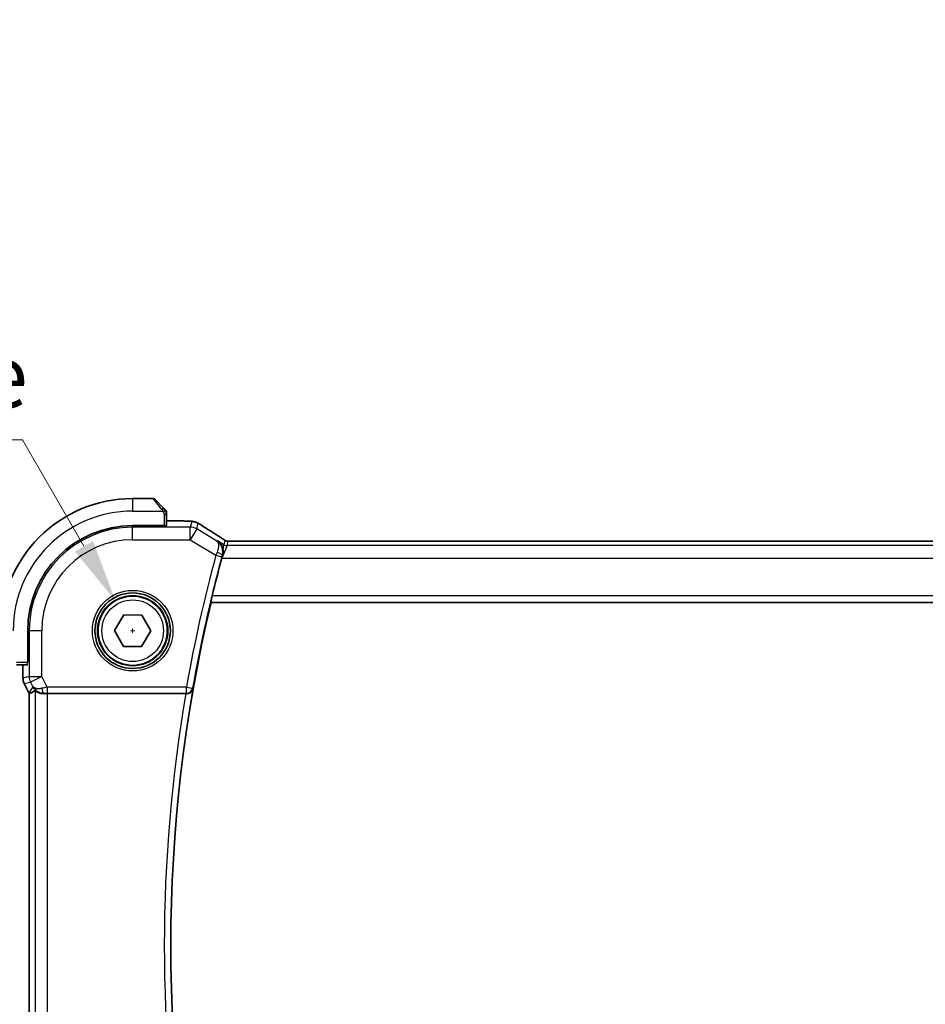
# Model space of a CAD drawing. Units: millimetres. Extents: x 29 to 3393, y 16 to 578.
# Drawn here: x 1126 to 1198, y 263 to 342 of the extents above; entities that cross this region are included whole.
import ezdxf

# ---------------------------------------------------------------- set-up
doc = ezdxf.new("R2010")
doc.units = ezdxf.units.MM
doc.header["$LTSCALE"] = 2
doc.layers.get('Defpoints').update_dxf_attribs({"lineweight": 25})
for name, color, linetype, lineweight in [('Dimension (ISO)', 7, 'Continuous', 18), ('Visible (ISO)', 7, 'Continuous', 35), ('Visible Narrow (ISO)', 7, 'Continuous', 25)]:
    doc.layers.add(name, color=color, linetype=linetype, lineweight=lineweight)
doc.styles.add('Note Text (TK)', font='MS PGothic.ttf')
doc.dimstyles.new('Default - Method 1b (TK)', dxfattribs={"dimscale": 2, "dimtxt": 2.5, "dimasz": 2.5, "dimexe": 1, "dimexo": 1.5, "dimgap": 1, "dimtad": 1, "dimtoh": 1, "dimrnd": 1e-08, "dimdsep": 46, "dimtxsty": 'Note Text (TK)', "dimcen": 0.09, "dimdle": 5, "dimclrd": 100, "dimclre": 100, "dimclrt": 7, "dimadec": 1, "dimazin": 1, "dimtfac": 1, "dimtmove": 0, "dimatfit": 3, "dimfxl": 0, "dimtolj": 1, "dimlwd": -1, "dimlwe": -1, "dimarcsym": 0})

# ---------------------------------------------------------------- blocks, each defined once
blk = doc.blocks.new('*D21')
at = {"layer": 'Defpoints', "color": 0, "transparency": 16777216}
for p in [(1133.475, 295.34), (1136.225, 290.577)]:
    blk.add_point(p, dxfattribs=at)
at = {"layer": 'Dimension (ISO)', "color": 100, "transparency": 16777216}
for p, q in [((1052.953, 308.131), (1126.09, 308.131)), ((1126.09, 308.131), (1130.975, 299.67)), ((1134.67, 292.958), (1135.03, 292.958)), ((1134.85, 292.778), (1134.85, 293.138))]:
    blk.add_line(p, q, dxfattribs=at)
blk.add_solid([(1131.697, 300.087), (1130.253, 299.253), (1133.475, 295.34)], dxfattribs=at)
at = {"layer": 'Dimension (ISO)', "color": 7, "transparency": 16777216, "insert": (1052.953, 317.352), "char_height": 5, "attachment_point": 4, "style": 'Note Text (TK)'}
blk.add_mtext('\\A1; 4-M3 六角穴付ボルト\\P4-M3 Countersunk hole', dxfattribs=at)

msp = doc.modelspace()

# ---------------------------------------------------------------- linework, layer by layer
at = {"layer": 'Visible (ISO)'}
for p, q in [((1136.4673, 303.4582), (1134.8501, 303.4582)), ((1136.6087, 303.3996), (1137.3024, 302.7059)), ((1137.5501, 301.3311), (1137.5501, 302.2038)), ((1137.3501, 301.3066), (1134.8501, 301.3066)), ((1137.3501, 301.3241), (1137.3501, 301.3066)), ((1137.5501, 301.6798), (1138.4479, 301.6798)), ((1221.6732, 300.075), (1143.0271, 300.075)), ((1141.0665, 295.2263), (1141.0808, 295.2082)), ((1141.0808, 295.2082), (1223.6554, 295.2082)), ((1133.4068, 292.9703), (1134.139, 294.2142)), ((1134.139, 294.2142), (1135.5823, 294.2021)), ((1135.5823, 294.2021), (1136.2935, 292.9461)), ((1126.5017, 292.9582), (1126.5017, 290.4582)), ((1134.118, 291.7143), (1133.4068, 292.9703)), ((1136.2935, 292.9461), (1135.5613, 291.7022)), ((1135.5613, 291.7022), (1134.118, 291.7143)), ((1125.6045, 290.2582), (1126.4773, 290.2582)), ((1126.1286, 289.201), (1126.1286, 290.2582)), ((1126.5017, 290.4582), (1126.4843, 290.4582)), ((1126.1286, 289.201), (1126.1286, 289.201)), ((1126.2341, 288.7538), (1126.2341, 288.7538)), ((1126.6032, 288.0155), (1126.2341, 288.7538)), ((1126.6032, 288.0155), (1126.6032, 288.0155)), ((1126.6286, 287.9683), (1126.6286, 247.9481)), ((1128.0896, 287.9582), (1139.0702, 287.9582))]:
    msp.add_line(p, q, dxfattribs=at)
for radius in [3, 2.75]:
    msp.add_circle((1134.8501, 292.9582), radius, dxfattribs=at)
for centre, radius, start, end in [((1134.8501, 292.9582), 10.5, 90, 180), ((1136.4673, 303.2582), 0.2, 45, 90), ((1137.3501, 302.3754), 0.2, 22.5, 45), ((1137.3501, 302.3754), 0.2, 0, 22.5), ((1134.8501, 292.9582), 8.3484, 90, 180), ((1255.6626, 267.9582), 117.8125, 164.864619, 166.367432), ((1255.6626, 267.9582), 117.7776, 166.622356, 193.377644)]:
    msp.add_arc(centre, radius, start, end, dxfattribs=at)
for centre, major_axis, ratio, start_param, end_param in [((1141.2117, 299.8255), (0.4264, 0.6769), 0.5272512, 0.0000739, 0.0012433), ((1128.9048, 290.7397), (-2.5688, -2.7639), 0.1840374, 0.3220128, 0.6097372), ((1127.8042, 288.9588), (1.0029, -0.0582), 0.9795684, 3.6721317, 3.8505807), ((1127.8042, 288.9588), (-0.9044, -0.4271), 0.4888463, 0.0458771, 1.152273), ((1127.8042, 288.9588), (1.0029, -0.0582), 0.9795684, 4.4254714, 4.7785275), ((1128.0896, 287.9233), (1, 0), 0.0349208, 1.5707963, 1.8620073), ((1139.0674, 287.9409), (0.5064, 0.0001), 0.0342565, 1.4268615, 1.5652987)]:
    msp.add_ellipse(centre, major_axis=major_axis, ratio=ratio, start_param=start_param, end_param=end_param, dxfattribs=at)
for points, knots in [([(1137.4385, 302.5699), (1137.4305, 302.5778), (1137.4218, 302.5865), (1137.4125, 302.5958), (1137.4034, 302.6049), (1137.3937, 302.6146), (1137.3836, 302.6248), (1137.374, 302.6343), (1137.3644, 302.6439), (1137.3551, 302.6533), (1137.3456, 302.6628), (1137.3363, 302.672), (1137.3275, 302.6808), (1137.3187, 302.6896), (1137.3103, 302.698), (1137.3024, 302.7059)], [0.5, 0.5, 0.5, 0.5, 0.60524772, 0.60524772, 0.60524772, 0.707891, 0.707891, 0.707891, 0.80414857, 0.80414857, 0.80414857, 0.90207429, 0.90207429, 0.90207429, 1, 1, 1, 1]), ([(1137.4916, 302.5168), (1137.4915, 302.5168), (1137.4914, 302.5169), (1137.4886, 302.5198), (1137.4857, 302.5226), (1137.4802, 302.5282), (1137.4718, 302.5365), (1137.4629, 302.5454), (1137.451, 302.5573), (1137.4385, 302.5699)], [0, 0, 0, 0, 0.16464555, 0.16464555, 0.16464555, 0.3268563, 0.3268563, 0.3268563, 0.5, 0.5, 0.5, 0.5]), ([(1137.5501, 302.3301), (1137.5501, 302.3416), (1137.5501, 302.3515), (1137.5501, 302.3587), (1137.5501, 302.3659), (1137.5501, 302.3705), (1137.5501, 302.3729), (1137.5501, 302.3731), (1137.5501, 302.3734), (1137.5501, 302.3736), (1137.5501, 302.3753), (1137.5501, 302.3753), (1137.5501, 302.3754)], [0.5, 0.5, 0.5, 0.5, 0.6699894, 0.6699894, 0.6699894, 0.83656608, 0.83656608, 0.83656608, 0.85622576, 0.85622576, 0.85622576, 1, 1, 1, 1]), ([(1137.5501, 302.2038), (1137.5501, 302.2118), (1137.5501, 302.2201), (1137.5501, 302.2287), (1137.5501, 302.2372), (1137.5501, 302.2462), (1137.5501, 302.2552), (1137.5501, 302.2642), (1137.5501, 302.2734), (1137.5501, 302.2822), (1137.5501, 302.2911), (1137.5501, 302.2997), (1137.5501, 302.3076), (1137.5501, 302.3159), (1137.5501, 302.3234), (1137.5501, 302.3301)], [0, 0, 0, 0, 0.10026775, 0.10026775, 0.10026775, 0.19847065, 0.19847065, 0.19847065, 0.29651622, 0.29651622, 0.29651622, 0.39628078, 0.39628078, 0.39628078, 0.5, 0.5, 0.5, 0.5]), ([(1138.4479, 301.6798), (1138.5936, 301.6798), (1138.7437, 301.6796), (1138.9541, 301.677), (1139.0231, 301.6758), (1139.173, 301.6722), (1139.2507, 301.6695), (1139.3168, 301.6665)], [0, 0, 0, 0, 0.043715397, 0.043715397, 0.066286772, 0.066286772, 0.097123478, 0.097123478, 0.097123478, 0.097123478]), ([(1139.3168, 301.6665), (1139.409, 301.6623), (1139.4848, 301.6573), (1139.5836, 301.6485), (1139.6128, 301.6456), (1139.6556, 301.6394), (1139.6689, 301.6372), (1139.7175, 301.6282), (1139.77, 301.6166), (1139.8207, 301.6009)], [0, 0, 0, 0, 0.042651176, 0.042651176, 0.060848886, 0.060848886, 0.069996457, 0.069996457, 0.093019937, 0.093019937, 0.093019937, 0.093019937]), ([(1139.8207, 301.6009), (1139.8532, 301.5914), (1139.889, 301.5794), (1139.9361, 301.5604), (1139.9455, 301.5564), (1139.9707, 301.5454), (1139.9865, 301.538), (1140.0137, 301.5246), (1140.0258, 301.5183), (1140.0527, 301.5039), (1140.0667, 301.4962), (1140.0983, 301.4786), (1140.1155, 301.4689), (1140.1457, 301.4516), (1140.1583, 301.4442), (1140.1712, 301.4367)], [0, 0, 0, 0, 0.013144467, 0.013144467, 0.01638351, 0.01638351, 0.021487775, 0.021487775, 0.025664004, 0.025664004, 0.031509511, 0.031509511, 0.03821434, 0.03821434, 0.042844193, 0.042844193, 0.042844193, 0.042844193]), ([(1140.1712, 301.4367), (1140.1966, 301.4219), (1140.2235, 301.4059), (1140.2742, 301.3753), (1140.2988, 301.3603), (1140.3406, 301.3341), (1140.3587, 301.3226), (1140.3893, 301.3027), (1140.4024, 301.2941), (1140.4146, 301.2861)], [0.000001612, 0.000001612, 0.000001612, 0.000001612, 0.009171937, 0.009171937, 0.017812627, 0.017812627, 0.025464055, 0.025464055, 0.032341361, 0.032341361, 0.032341361, 0.032341361]), ([(1141.638, 300.5024), (1141.7202, 300.4507), (1141.8028, 300.3983), (1141.9438, 300.307), (1142.0027, 300.2677), (1142.0557, 300.2319)], [0, 0, 0, 0, 0.034411934, 0.034411934, 0.069030047, 0.069030047, 0.069030047, 0.069030047]), ([(1141.5906, 300.0924), (1141.5915, 300.0918), (1141.5924, 300.0912), (1141.704, 300.018), (1141.8027, 299.9192), (1141.9185, 299.7393), (1141.9523, 299.6726), (1142.0047, 299.5294), (1142.0236, 299.4524), (1142.0335, 299.3709)], [-0.11544768, -0.11544768, -0.11544768, -0.11544768, -0.11498442, -0.11498442, -0.05788432, -0.05788432, -0.02886383, -0.02886383, -0.00006602, -0.00006602, -0.00006602, -0.00006602]), ([(1142.0557, 300.2319), (1142.1009, 300.2013), (1142.1437, 300.1708), (1142.2067, 300.1285), (1142.2262, 300.1163), (1142.2487, 300.1031), (1142.2549, 300.0996), (1142.2716, 300.0918), (1142.278, 300.0891), (1142.2892, 300.0847), (1142.2933, 300.0832), (1142.3027, 300.08), (1142.3081, 300.0783), (1142.3142, 300.0765)], [0, 0, 0, 0, 0.029222632, 0.029222632, 0.043920234, 0.043920234, 0.051126483, 0.051126483, 0.054920308, 0.054920308, 0.056896685, 0.056896685, 0.058966408, 0.058966408, 0.058966408, 0.058966408]), ([(1142.3142, 300.0765), (1142.3191, 300.0752), (1142.324, 300.074), (1142.3334, 300.0719), (1142.338, 300.0709), (1142.3487, 300.0689), (1142.3548, 300.0679), (1142.3681, 300.0661), (1142.3749, 300.0654), (1142.3861, 300.0645), (1142.3911, 300.0643), (1142.4093, 300.0639), (1142.4264, 300.0637), (1142.4666, 300.0645), (1142.4903, 300.0659), (1142.5379, 300.068), (1142.5639, 300.0691), (1142.5924, 300.07)], [0, 0, 0, 0, 0.001497274, 0.001497274, 0.003010553, 0.003010553, 0.005236008, 0.005236008, 0.008341496, 0.008341496, 0.011636528, 0.011636528, 0.019309882, 0.019309882, 0.02895667, 0.02895667, 0.040382957, 0.040382957, 0.040382957, 0.040382957]), ([(1142.5924, 300.07), (1142.6371, 300.0715), (1142.6895, 300.0726), (1142.7973, 300.0743), (1142.854, 300.0747), (1142.9492, 300.075), (1142.9882, 300.075), (1143.0271, 300.075)], [0.000007286, 0.000007286, 0.000007286, 0.000007286, 0.018114795, 0.018114795, 0.035088852, 0.035088852, 0.046758065, 0.046758065, 0.046758065, 0.046758065]), ([(1141.9385, 298.7254), (1141.9388, 298.7264), (1141.9391, 298.7274), (1141.9402, 298.7314), (1141.941, 298.7343), (1141.944, 298.7454), (1141.9462, 298.7534), (1141.951, 298.7711), (1141.9536, 298.7807), (1141.9609, 298.8073), (1141.9656, 298.8243), (1141.981, 298.8803), (1141.9918, 298.919), (1142.0026, 298.9571)], [-0.024369931, -0.024369931, -0.024369931, -0.024369931, -0.024048602, -0.024048602, -0.023136988, -0.023136988, -0.020621282, -0.020621282, -0.017644051, -0.017644051, -0.012322875, -0.012322875, -0.000098431, -0.000098431, -0.000098431, -0.000098431]), ([(1142.0026, 298.9571), (1142.003, 298.9588), (1142.0035, 298.9605), (1142.0056, 298.968), (1142.0071, 298.9738), (1142.0113, 298.9899), (1142.0138, 299.0003), (1142.0281, 299.0642), (1142.0355, 299.1172), (1142.0437, 299.2382), (1142.0416, 299.3053), (1142.0337, 299.3698)], [-0.045498963, -0.045498963, -0.045498963, -0.045498963, -0.044957276, -0.044957276, -0.043108702, -0.043108702, -0.039785926, -0.039785926, -0.022677635, -0.022677635, 0, 0, 0, 0]), ([(1141.0665, 295.2263), (1141.0649, 295.2283), (1141.0658, 295.2415), (1141.0736, 295.2919), (1141.0809, 295.3309), (1141.0991, 295.4205), (1141.1114, 295.4774), (1141.1391, 295.5997), (1141.1544, 295.6649), (1141.1692, 295.726)], [-0.304495839, -0.304495839, -0.304495839, -0.304495839, -0.286918968, -0.286918968, -0.268006231, -0.268006231, -0.248782807, -0.248782807, -0.229982274, -0.229982274, -0.229982274, -0.229982274]), ([(1126.2341, 288.7538), (1126.1866, 288.8489), (1126.1541, 288.953), (1126.1321, 289.1054), (1126.1286, 289.1533), (1126.1286, 289.201)], [0, 0, 0, 0, 0.031897611, 0.031897611, 0.046207239, 0.046207239, 0.046207239, 0.046207239]), ([(1127.4667, 288.0357), (1127.3657, 288.0723), (1127.2714, 288.1243), (1127.12, 288.2384), (1127.0583, 288.2991), (1127.0067, 288.364)], [0, 0, 0, 0, 0.033512735, 0.033512735, 0.062402911, 0.062402911, 0.062402911, 0.062402911]), ([(1127.0902, 288.2032), (1127.0942, 288.2055), (1127.1179, 288.1882), (1127.2042, 288.1295), (1127.2683, 288.0894), (1127.4193, 288.0202), (1127.5307, 287.9835), (1127.6889, 287.9604), (1127.7447, 287.9563), (1127.8025, 287.9567)], [-0.55440292, -0.55440292, -0.55440292, -0.55440292, -0.52092566, -0.52092566, -0.48611706, -0.48611706, -0.44964448, -0.44964448, -0.43246403, -0.43246403, -0.43246403, -0.43246403]), ([(1139.1401, 287.958), (1139.1743, 287.9579), (1139.2078, 287.9612), (1139.2729, 287.9737), (1139.3043, 287.983), (1139.3815, 288.013), (1139.4365, 288.0421), (1139.5303, 288.1251), (1139.564, 288.1671), (1139.6163, 288.256), (1139.6351, 288.3038), (1139.6459, 288.3529), (1139.6461, 288.3537), (1139.6462, 288.3545)], [0, 0, 0, 0, 0.010360589, 0.010360589, 0.020934317, 0.020934317, 0.038162426, 0.038162426, 0.051826011, 0.051826011, 0.065758141, 0.065758141, 0.065989529, 0.065989529, 0.065989529, 0.065989529])]:
    msp.add_open_spline(points, degree=3, knots=knots, dxfattribs=at)
for points in [[(1139.3168, 301.6665), (1139.3059, 301.667), (1139.2948, 301.667), (1139.2834, 301.6664)], [(1140.4141, 301.2864), (1140.7626, 301.0581), (1141.1818, 300.7897), (1141.6376, 300.5027)], [(1141.9385, 298.7254), (1141.938, 298.7233), (1141.9374, 298.7212), (1141.9369, 298.7191)], [(1126.6286, 287.9683), (1126.6197, 287.9838), (1126.6113, 287.9996), (1126.6033, 288.0156)], [(1126.629, 287.9684), (1126.629, 287.9684), (1126.629, 287.9684), (1126.629, 287.9684)]]:
    msp.add_open_spline(points, degree=3, dxfattribs=at)
at = {"layer": 'Visible Narrow (ISO)'}
for p, q in [((1134.8501, 303.4582), (1134.8501, 302.4582)), ((1137.161, 302.5911), (1136.4673, 303.4582)), ((1134.8501, 302.4582), (1137.2561, 302.4582)), ((1137.3501, 302.2038), (1137.4916, 302.2038)), ((1137.3501, 302.2038), (1137.3501, 301.3241)), ((1137.4916, 302.2038), (1137.5501, 302.2038)), ((1134.8501, 301.3066), (1134.8501, 301.1832)), ((1137.5501, 301.6793), (1138.4479, 301.6793)), ((1138.4479, 301.6798), (1138.4479, 301.6793)), ((1139.5523, 301.6322), (1139.4279, 301.1832)), ((1139.9421, 301.0408), (1140.0664, 301.4898)), ((1139.4279, 301.1832), (1134.8501, 301.1832)), ((1134.8501, 300.1838), (1134.8501, 301.1832)), ((1139.4279, 300.1838), (1139.4279, 301.1832)), ((1139.9421, 301.0408), (1139.4279, 300.1838)), ((1141.55, 300.076), (1139.9421, 301.0408)), ((1134.8501, 300.1838), (1139.4279, 300.1838)), ((1139.4279, 300.1838), (1141.466, 298.961)), ((1141.5906, 300.0924), (1141.55, 300.076)), ((1142.0957, 299.7893), (1141.5906, 300.0924)), ((1142.3528, 299.7181), (1141.9401, 298.7247)), ((1142.034, 299.3714), (1142.0957, 299.7893)), ((1142.1892, 300.127), (1142.0957, 299.7893)), ((1142.3528, 299.7181), (1142.4463, 300.0558)), ((1222.3475, 299.7181), (1142.3528, 299.7181)), ((1143.0271, 300.0745), (1143.0271, 300.075)), ((1143.0271, 300.0745), (1221.6732, 300.0745)), ((1141.466, 298.961), (1141.9482, 298.83)), ((1141.981, 298.9486), (1142.0026, 298.9571)), ((1141.9376, 298.7187), (1141.9385, 298.7254)), ((1141.9401, 298.7247), (1141.9376, 298.7187)), ((1141.9376, 298.7187), (1222.7627, 298.7187)), ((1223.567, 295.726), (1141.1692, 295.726)), ((1141.0665, 295.2263), (1223.6696, 295.2263)), ((1126.5017, 292.9582), (1126.6252, 292.9582)), ((1126.6252, 292.9582), (1126.6252, 289.3181)), ((1127.6246, 292.9582), (1126.6252, 292.9582)), ((1127.6246, 289.3181), (1127.6246, 292.9582)), ((1125.6045, 290.4582), (1126.4843, 290.4582)), ((1126.129, 289.201), (1126.129, 290.2582)), ((1126.129, 289.201), (1126.1286, 289.201)), ((1126.6252, 289.3181), (1126.129, 289.201)), ((1126.2346, 288.754), (1126.2341, 288.7538)), ((1126.2346, 288.754), (1126.7307, 288.8711)), ((1126.6037, 288.0158), (1126.2346, 288.754)), ((1126.6252, 289.3181), (1127.6246, 289.3181)), ((1127.6246, 289.3181), (1126.7307, 288.8711)), ((1126.7307, 288.8711), (1126.9103, 288.5119)), ((1128.0456, 288.476), (1127.6246, 289.3181)), ((1126.6037, 288.0158), (1126.6032, 288.0155)), ((1126.9103, 288.5119), (1126.6037, 288.0158)), ((1126.629, 247.9481), (1126.629, 287.9683)), ((1127.0902, 288.2032), (1127.0902, 247.7133)), ((1127.8025, 287.9567), (1127.8136, 287.9747)), ((1139.1248, 288.476), (1128.0456, 288.476)), ((1128.0456, 288.476), (1128.0456, 287.9763)), ((1128.0456, 287.9763), (1139.1248, 287.9763)), ((1128.0896, 247.9582), (1128.0896, 287.9582)), ((1139.1248, 288.476), (1139.6169, 288.3893)), ((1139.1248, 287.9763), (1139.1248, 288.476)), ((1139.1248, 287.9763), (1139.1401, 287.958)), ((1139.6462, 288.3545), (1139.6169, 288.3893))]:
    msp.add_line(p, q, dxfattribs=at)
for radius in [3.2, 2.8, 2.45]:
    msp.add_circle((1134.8501, 292.9582), radius, dxfattribs=at)
for centre, radius, start, end in [((1134.8501, 292.9582), 9.5, 90, 180), ((1134.8501, 292.9582), 8.225, 90, 180), ((1134.8501, 292.9582), 7.2256, 90, 180), ((1255.6626, 267.9582), 118.3303, 164.811125, 170.014784), ((1255.6626, 267.9582), 117.8306, 164.811125, 170.014784), ((1255.6626, 267.9582), 118.2953, 170.266344, 189.733656), ((1255.6626, 267.9582), 117.7956, 170.02898, 189.97102)]:
    msp.add_arc(centre, radius, start, end, dxfattribs=at)
for centre, major_axis, ratio, start_param, end_param in [((1137.161, 302.5645), (0.1414, 0.1414), 0.0943696, 0.7383527, 1.4767054), ((1137.161, 302.5645), (0.1414, 0.1414), 0.0943696, 0, 0.7383527), ((1137.3501, 301.3311), (0.2, 0), 0.0349208, 4.712389, 6.2831853), ((1139.5523, 300.6328), (-0.9637, 0.2669), 0.9993441, 4.712389, 4.98243), ((1139.5523, 300.6328), (-0.9637, 0.2669), 0.9993441, 4.442348, 4.712389), ((1139.9763, 300.6169), (0.4384, 0.6692), 0.749586, 0.0012074, 0.0527501), ((1145.0529, 298.6436), (-5.7991, 3.4837), 0.0299346, 0.6541673, 0.9560262), ((1139.4279, 300.1838), (-0.9637, 0.2669), 0.9993441, 4.442348, 4.98243), ((1141.2117, 299.8255), (0.4264, 0.6769), 0.5272512, 0.0012433, 0.0410838), ((1142.3528, 300.2178), (-0.4819, 0.1335), 0.9993441, 1.3007553, 1.8408373), ((1142.4463, 300.5555), (-0.4819, 0.1335), 0.9993441, 1.3007553, 1.5707963), ((1142.4463, 300.5555), (-0.4819, 0.1335), 0.9993441, 1.5707963, 1.8408373), ((1141.4849, 298.9529), (-0.397, -0.9386), 0.0202327, 4.4743449, 4.7123474), ((1141.4989, 299.08), (0.4813, -0.1355), 0.2300694, 0.0358692, 1.5081884), ((1141.9684, 298.8246), (0.1395, 0.5139), 0.039287, 1.3378956, 1.5709206), ((1126.4773, 290.4582), (0, 0.2), 0.0349208, 3.1415927, 4.712389), ((1127.1287, 289.201), (-0.2298, 0.9732), 0.9996142, 1.3391163, 1.8024763), ((1127.6246, 289.3181), (0.2298, -0.9732), 0.9993569, 4.480709, 4.944069), ((1127.4977, 288.463), (-0.8507, 0.5257), 0.9994952, 1.0175984, 1.0714005), ((1128.0543, 288.4585), (-1.0063, -0.2235), 0.0183726, 4.7169837, 5.1464777), ((1127.8136, 288.4744), (0.0072, -0.4999), 0.3813813, 4.8942288, 6.2454234), ((1128.0543, 287.9588), (-0.5591, 0.0003), 0.0312265, 4.72802, 5.1575139), ((1139.1248, 288.476), (0.383, 0.3214), 0.9989624, 4.0146394, 5.4101385)]:
    msp.add_ellipse(centre, major_axis=major_axis, ratio=ratio, start_param=start_param, end_param=end_param, dxfattribs=at)
for points, knots in [([(1137.161, 302.5911), (1137.1643, 302.587), (1137.1747, 302.5735), (1137.1875, 302.5565), (1137.1956, 302.5457), (1137.2047, 302.5335), (1137.2133, 302.5213), (1137.2224, 302.5087), (1137.231, 302.496), (1137.2382, 302.4853), (1137.2472, 302.4721), (1137.2538, 302.4619), (1137.2561, 302.4582)], [0, 0, 0, 0, 0.3215828, 0.3215828, 0.3215828, 0.5255123, 0.5255123, 0.5255123, 0.7373622, 0.7373622, 0.7373622, 1, 1, 1, 1]), ([(1137.2561, 302.4582), (1137.2576, 302.4558), (1137.2596, 302.4526), (1137.2619, 302.4486), (1137.2674, 302.4394), (1137.2745, 302.4259), (1137.2828, 302.4102)], [0.00000016, 0.00000016, 0.00000016, 0.00000016, 0.07789573, 0.07789573, 0.07789573, 0.25827312, 0.25827312, 0.25827312, 0.25827312]), ([(1137.2828, 302.4102), (1137.289, 302.3983), (1137.2957, 302.3851), (1137.3025, 302.3711), (1137.3087, 302.3583), (1137.3149, 302.3448), (1137.3203, 302.3311), (1137.3257, 302.3173), (1137.3303, 302.3032), (1137.3341, 302.2896), (1137.3384, 302.2744), (1137.3418, 302.2599), (1137.3445, 302.2471), (1137.3486, 302.2274), (1137.3501, 302.2117), (1137.3501, 302.2038)], [0.25827312, 0.25827312, 0.25827312, 0.25827312, 0.39314391, 0.39314391, 0.39314391, 0.51690147, 0.51690147, 0.51690147, 0.64201572, 0.64201572, 0.64201572, 0.78266988, 0.78266988, 0.78266988, 1, 1, 1, 1]), ([(1138.4479, 301.6793), (1138.5064, 301.6793), (1138.5654, 301.6793), (1138.625, 301.6791), (1138.6846, 301.679), (1138.7448, 301.6786), (1138.804, 301.6781), (1138.8633, 301.6775), (1138.9217, 301.6767), (1138.9783, 301.6757), (1139.0349, 301.6746), (1139.0898, 301.6733), (1139.1411, 301.6717), (1139.1621, 301.6711), (1139.1825, 301.6704), (1139.2022, 301.6697), (1139.2308, 301.6687), (1139.2579, 301.6676), (1139.2834, 301.6664)], [0, 0, 0, 0, 0.09994961, 0.09994961, 0.09994961, 0.19989993, 0.19989993, 0.19989993, 0.29985178, 0.29985178, 0.29985178, 0.39980599, 0.39980599, 0.39980599, 0.4407116, 0.4407116, 0.4407116, 0.5, 0.5, 0.5, 0.5]), ([(1139.2834, 301.6664), (1139.3264, 301.6644), (1139.3652, 301.6622), (1139.3985, 301.66), (1139.4316, 301.6577), (1139.4593, 301.6553), (1139.4812, 301.6529), (1139.5031, 301.6505), (1139.5193, 301.6481), (1139.5305, 301.6457), (1139.5404, 301.6435), (1139.5463, 301.6414), (1139.5495, 301.6394), (1139.5499, 301.6391), (1139.5502, 301.6389), (1139.5505, 301.6386), (1139.5533, 301.6364), (1139.5528, 301.6342), (1139.5523, 301.6322)], [0.5, 0.5, 0.5, 0.5, 0.60043488, 0.60043488, 0.60043488, 0.70029903, 0.70029903, 0.70029903, 0.80000418, 0.80000418, 0.80000418, 0.88920153, 0.88920153, 0.88920153, 0.89995027, 0.89995027, 0.89995027, 1, 1, 1, 1]), ([(1140.0664, 301.4898), (1140.0666, 301.4905), (1140.0669, 301.4911), (1140.0686, 301.4908), (1140.0704, 301.4906), (1140.0736, 301.4893), (1140.0791, 301.4868), (1140.0846, 301.4841), (1140.0923, 301.4802), (1140.1017, 301.4751), (1140.1116, 301.4697), (1140.1234, 301.4632), (1140.136, 301.4561), (1140.1407, 301.4534), (1140.1455, 301.4506), (1140.1504, 301.4478), (1140.1593, 301.4427), (1140.1688, 301.4373), (1140.1788, 301.4314)], [0, 0, 0, 0, 0.09818867, 0.09818867, 0.09818867, 0.19440589, 0.19440589, 0.19440589, 0.29160224, 0.29160224, 0.29160224, 0.3930575, 0.3930575, 0.3930575, 0.43108719, 0.43108719, 0.43108719, 0.5, 0.5, 0.5, 0.5]), ([(1140.1788, 301.4314), (1140.1867, 301.4268), (1140.195, 301.4219), (1140.2036, 301.4169), (1140.2111, 301.4124), (1140.2188, 301.4079), (1140.2263, 301.4033), (1140.2424, 301.3938), (1140.2582, 301.3842), (1140.2734, 301.3749), (1140.2885, 301.3657), (1140.3031, 301.3567), (1140.3165, 301.3483), (1140.3299, 301.3398), (1140.3421, 301.332), (1140.3538, 301.3245), (1140.3654, 301.317), (1140.3764, 301.3098), (1140.3876, 301.3024)], [0.5, 0.5, 0.5, 0.5, 0.55381342, 0.55381342, 0.55381342, 0.60111033, 0.60111033, 0.60111033, 0.7008455, 0.7008455, 0.7008455, 0.80056247, 0.80056247, 0.80056247, 0.90027579, 0.90027579, 0.90027579, 1, 1, 1, 1]), ([(1141.623, 300.5111), (1141.6422, 300.499), (1141.6626, 300.4861), (1141.6878, 300.4702), (1141.713, 300.4542), (1141.7429, 300.4352), (1141.7728, 300.4161), (1141.8025, 300.3971), (1141.8322, 300.378), (1141.8613, 300.3591), (1141.8897, 300.3407), (1141.9176, 300.3225), (1141.9458, 300.3039), (1141.9759, 300.2839), (1142.0047, 300.2648), (1142.031, 300.247)], [0, 0, 0, 0, 0.09971266, 0.09971266, 0.09971266, 0.19952218, 0.19952218, 0.19952218, 0.29913595, 0.29913595, 0.29913595, 0.39615943, 0.39615943, 0.39615943, 0.5, 0.5, 0.5, 0.5]), ([(1141.981, 298.9486), (1142.0638, 299.2481), (1141.9779, 299.627), (1141.7381, 299.9341), (1141.6186, 300.0326), (1141.5532, 300.074), (1141.5516, 300.075), (1141.55, 300.076)], [-0.080113307, -0.080113307, -0.080113307, -0.080113307, -0.032045323, -0.016022661, 0, 0, 0.000399134, 0.000399134, 0.000399134, 0.000399134]), ([(1141.55, 300.076), (1141.5813, 300.054), (1141.6083, 300.0237), (1141.6296, 299.9858), (1141.6504, 299.9488), (1141.666, 299.905), (1141.6757, 299.8529), (1141.7049, 299.6964), (1141.6797, 299.4611), (1141.5601, 299.182)], [-0.000399134, -0.000399134, -0.000399134, -0.000399134, 0.016022661, 0.016022661, 0.016022661, 0.032045323, 0.032045323, 0.032045323, 0.080113307, 0.080113307, 0.080113307, 0.080113307]), ([(1142.031, 300.247), (1142.0564, 300.2299), (1142.0786, 300.2148), (1142.0978, 300.2013), (1142.1168, 300.188), (1142.133, 300.1763), (1142.1461, 300.1666), (1142.1593, 300.1568), (1142.1694, 300.149), (1142.176, 300.1433), (1142.1782, 300.1415), (1142.18, 300.1399), (1142.1815, 300.1384), (1142.1846, 300.1355), (1142.1865, 300.1333), (1142.1877, 300.1317), (1142.1894, 300.1292), (1142.1895, 300.1279), (1142.1892, 300.127)], [0.5, 0.5, 0.5, 0.5, 0.60064191, 0.60064191, 0.60064191, 0.69981713, 0.69981713, 0.69981713, 0.79973515, 0.79973515, 0.79973515, 0.83278211, 0.83278211, 0.83278211, 0.90060184, 0.90060184, 0.90060184, 1, 1, 1, 1]), ([(1142.4463, 300.0558), (1142.4466, 300.0567), (1142.4469, 300.0576), (1142.4492, 300.0586), (1142.4515, 300.0595), (1142.4557, 300.0605), (1142.4626, 300.0615), (1142.4695, 300.0625), (1142.4791, 300.0635), (1142.4918, 300.0644), (1142.5047, 300.0654), (1142.5208, 300.0663), (1142.5397, 300.0672), (1142.5589, 300.0681), (1142.5809, 300.0689), (1142.6045, 300.0697)], [0, 0, 0, 0, 0.09956498, 0.09956498, 0.09956498, 0.19838025, 0.19838025, 0.19838025, 0.29739333, 0.29739333, 0.29739333, 0.39757117, 0.39757117, 0.39757117, 0.5, 0.5, 0.5, 0.5]), ([(1142.6045, 300.0697), (1142.6214, 300.0702), (1142.6395, 300.0707), (1142.6589, 300.0712), (1142.6664, 300.0714), (1142.6741, 300.0715), (1142.6819, 300.0717), (1142.7095, 300.0723), (1142.739, 300.0728), (1142.7685, 300.0732), (1142.7981, 300.0736), (1142.8278, 300.0739), (1142.8575, 300.0741), (1142.8873, 300.0743), (1142.917, 300.0744), (1142.9454, 300.0745), (1142.9738, 300.0745), (1143.0009, 300.0745), (1143.0271, 300.0745)], [0.5, 0.5, 0.5, 0.5, 0.57278907, 0.57278907, 0.57278907, 0.60104672, 0.60104672, 0.60104672, 0.70082692, 0.70082692, 0.70082692, 0.80056262, 0.80056262, 0.80056262, 0.90027869, 0.90027869, 0.90027869, 1, 1, 1, 1])]:
    msp.add_open_spline(points, degree=3, knots=knots, dxfattribs=at)
for points in [[(1137.4759, 302.4592), (1137.4675, 302.4678), (1137.4495, 302.4859), (1137.4149, 302.5186), (1137.3688, 302.5622), (1137.3097, 302.6215), (1137.2746, 302.659), (1137.2566, 302.6781)], [(1137.4759, 302.4592), (1137.4632, 302.458), (1137.435, 302.4542), (1137.3634, 302.4398), (1137.3075, 302.4202), (1137.2828, 302.4102)], [(1137.4759, 302.4592), (1137.4747, 302.4746), (1137.472, 302.5016), (1137.4612, 302.5392), (1137.4474, 302.561), (1137.4385, 302.5699)], [(1137.4759, 302.4592), (1137.4885, 302.4603), (1137.5096, 302.4612), (1137.5336, 302.4549), (1137.5344, 302.4531), (1137.5349, 302.4519)], [(1137.4759, 302.4592), (1137.4766, 302.4499), (1137.4779, 302.4301), (1137.4802, 302.3932), (1137.4833, 302.3433), (1137.4878, 302.2741), (1137.4916, 302.2281), (1137.4916, 302.2038)], [(1137.4759, 302.4592), (1137.4897, 302.4449), (1137.5131, 302.4194), (1137.5423, 302.3729), (1137.5501, 302.3435), (1137.5501, 302.3301)], [(1139.8207, 301.6009), (1139.8205, 301.6009), (1139.8199, 301.5989), (1139.819, 301.5959)], [(1142.0557, 300.2319), (1142.0478, 300.2372), (1142.0396, 300.2423), (1142.031, 300.247)], [(1142.3142, 300.0765), (1142.3138, 300.0766), (1142.3134, 300.0756), (1142.3129, 300.0739)], [(1142.5924, 300.07), (1142.5964, 300.0701), (1142.6004, 300.07), (1142.6045, 300.0697)]]:
    msp.add_open_spline(points, degree=3, dxfattribs=at)

# ---------------------------------------------------------------- dimensions: what is measured, and where the dimension line sits
at = {"layer": 'Dimension (ISO)', "color": 100, "true_color": 0x00ff3f}
dim = msp.add_diameter_dim_2p(p1=(1136.2251, 290.5766), p2=(1133.4751, 295.3398), text=' 4-M3 六角穴付ボルト\\P4-M3 Countersunk hole', dimstyle='Default - Method 1b (TK)', override={"dimtih": 1, "dimdec": 2, "dimlfac": 1, "dimtp": 0, "dimtm": 0, "dimtdec": 2, "dimtofl": 0}, dxfattribs=at)
dim.commit()
dim.dimension.update_dxf_attribs({"geometry": '*D21', "text_midpoint": (1088.5217, 308.1315), "dimtype": 163})

doc.saveas('drawing.dxf')
